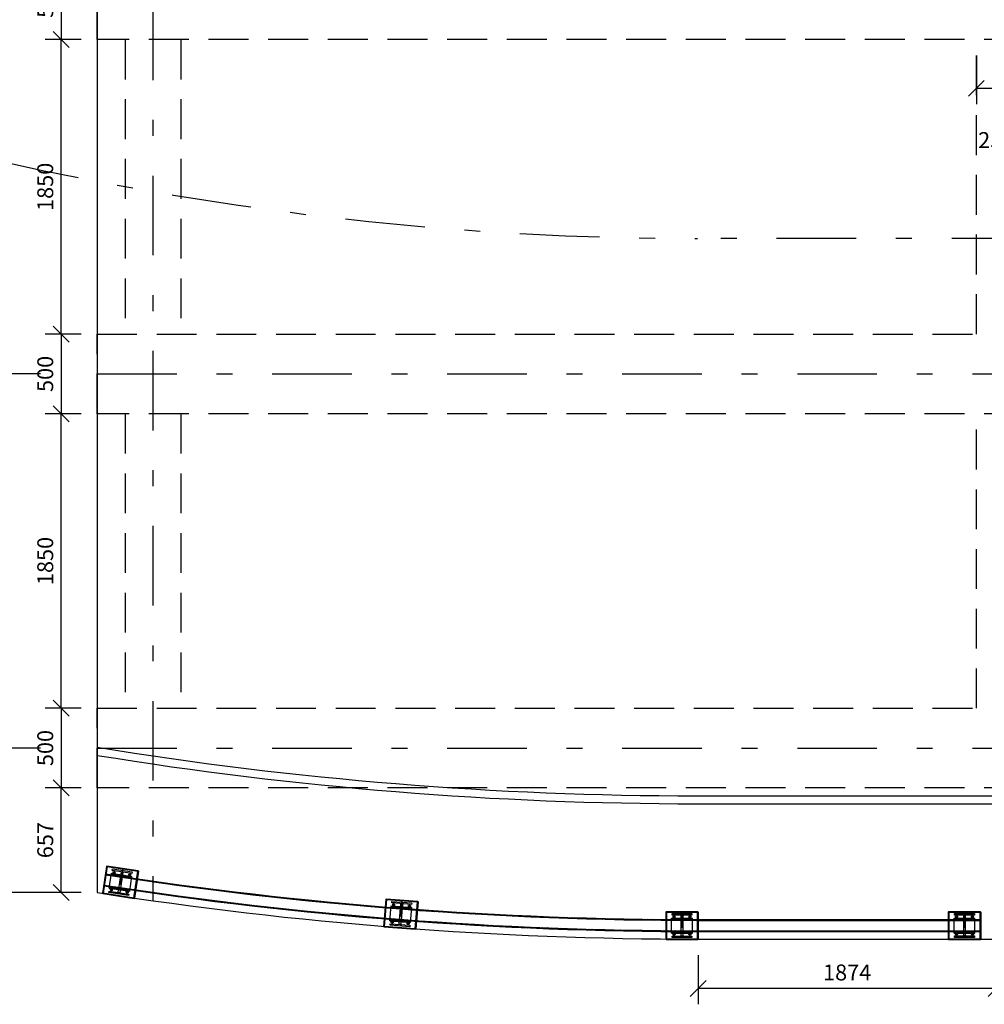
# Model space of a CAD drawing. Units: metres. Extents: x 381378.8 to 381451.3, y 8389998.2 to 8390040.5.
# Drawn here: x 381384.9 to 381390.9, y 8390024.2 to 8390030.4 of the extents above; entities that cross this region are included whole.
import ezdxf

# ---------------------------------------------------------------- set-up
doc = ezdxf.new("R2010")
doc.units = ezdxf.units.M
for name, pattern in [('CENTER', [50.8, 31.75, -6.35, 6.35, -6.35]), ('DASHDOT', [1, 0.5, -0.25, 0, -0.25]), ('DASHED2', [0.375, 0.25, -0.125])]:
    doc.linetypes.add(name, pattern=pattern)
doc.layers.get('Defpoints').update_dxf_attribs({"color": 6})
for name, color, linetype in [('01', 8, 'Continuous'), ('1- Losa', 30, 'Continuous'), ('1-Sombreasdo Solido', 254, 'Continuous'), ('21C', 3, 'Continuous'), ('A-ACOTADO-INDEMAT', 252, 'Continuous'), ('A-Baranda Metalica', 53, 'Continuous'), ('A-EJES', 1, 'CENTER'), ('Ejes', 1, 'DASHDOT'), ('Encofrado', 3, 'Continuous'), ('LINEA-08', 251, 'Continuous')]:
    doc.layers.add(name, color=color, linetype=linetype)
doc.layers.add('A-fierro', color=5, linetype='Continuous', lineweight=40)
doc.styles.add('01COTAS', font='romans.shx')
doc.dimstyles.new('DIM-50-CORTE', dxfattribs={"dimscale": 0.05, "dimtxt": 2, "dimasz": 2, "dimexe": 2, "dimexo": 2, "dimgap": 1, "dimtad": 1, "dimtih": 1, "dimtoh": 1, "dimdec": 0, "dimlfac": 1000, "dimdsep": 46, "dimtxsty": '01COTAS', "dimblk": 'OBLIQUE', "dimcen": 25, "dimclrd": 251, "dimclre": 251, "dimclrt": 7, "dimadec": 0, "dimazin": 0, "dimtfac": 1, "dimtdec": 0, "dimtmove": 2, "dimatfit": 3, "dimfxl": 1, "dimtolj": 1, "dimtzin": 0, "dimarcsym": 0})
doc.dimstyles.new('DIM-50-PLANTA', dxfattribs={"dimscale": 0.05, "dimtxt": 2, "dimasz": 2, "dimexe": 2, "dimexo": 2, "dimgap": 1, "dimtad": 1, "dimdec": 0, "dimlfac": 1000, "dimdsep": 46, "dimtxsty": '01COTAS', "dimblk": 'OBLIQUE', "dimcen": 25, "dimclrd": 251, "dimclre": 251, "dimclrt": 7, "dimadec": 0, "dimazin": 0, "dimtfac": 1, "dimtdec": 0, "dimtmove": 2, "dimatfit": 3, "dimfxl": 1, "dimtolj": 1, "dimtzin": 0, "dimarcsym": 0})
pattern_1 = [(306.3845612, (381515.6483595, 8390488.469278), (0.00503158543, 0.00370751238), [])]
pattern_2 = [(310.5824362, (381483.1345165, 8390496.551752), (0.00474669228, 0.004065883965), [])]
pattern_3 = [(315, (381448.2806055, 8390502.46193), (0.00441941738, 0.00441941738), [])]
pattern_4 = [(315, (381450.055622, 8390502.462197), (0.00441941738, 0.00441941738), [])]

# ---------------------------------------------------------------- blocks, each defined once
blk = doc.blocks.new('_Oblique')
at = {"color": 0, "linetype": 'ByBlock', "lineweight": -2}
blk.add_line((-0.5, -0.5), (0.5, 0.5), dxfattribs=at)
blk = doc.blocks.new('*D3256')
at = {"layer": 'A-ACOTADO-INDEMAT', "color": 251, "lineweight": -2, "transparency": 16777216}
for p, q in [((381385.2657, 8390030.8004), (381385.0393, 8390030.8004)), ((381385.1393, 8390030.8004), (381385.1393, 8390030.3004)), ((381385.2657, 8390030.3004), (381385.0393, 8390030.3004))]:
    blk.add_line(p, q, dxfattribs=at)
at = {"layer": 'Defpoints', "color": 0, "transparency": 16777216}
for p in [(381385.3657, 8390030.8004), (381385.1393, 8390030.3004), (381385.3657, 8390030.3004)]:
    blk.add_point(p, dxfattribs=at)
at = {"layer": 'A-ACOTADO-INDEMAT', "color": 251, "lineweight": -2, "transparency": 16777216, "xscale": 0.1, "yscale": 0.1, "zscale": 0.1}
for p, rotation in [((381385.1393, 8390030.8004), 90), ((381385.1393, 8390030.3004), 270)]:
    blk.add_blockref('_Oblique', p, dxfattribs=dict(at, rotation=rotation))
at = {"layer": 'A-ACOTADO-INDEMAT', "color": 7, "transparency": 16777216, "insert": (381385.0393, 8390030.5504), "char_height": 0.1, "attachment_point": 5, "rotation": 90, "style": '01COTAS'}
blk.add_mtext('\\A1;500', dxfattribs=at)
blk = doc.blocks.new('*D3257')
at = {"layer": 'A-ACOTADO-INDEMAT', "color": 251, "lineweight": -2, "transparency": 16777216}
for p, q in [((381385.0098, 8390030.5504), (381384.5388, 8390030.5504)), ((381384.6388, 8390030.5504), (381384.6388, 8390028.2004)), ((381385.0098, 8390028.2004), (381384.5388, 8390028.2004))]:
    blk.add_line(p, q, dxfattribs=at)
at = {"layer": 'Defpoints', "color": 0, "transparency": 16777216}
for p in [(381385.1098, 8390030.5504), (381384.6388, 8390028.2004), (381385.1098, 8390028.2004)]:
    blk.add_point(p, dxfattribs=at)
at = {"layer": 'A-ACOTADO-INDEMAT', "color": 251, "lineweight": -2, "transparency": 16777216, "xscale": 0.1, "yscale": 0.1, "zscale": 0.1}
for p, rotation in [((381384.6388, 8390030.5504), 90), ((381384.6388, 8390028.2004), 270)]:
    blk.add_blockref('_Oblique', p, dxfattribs=dict(at, rotation=rotation))
at = {"layer": 'A-ACOTADO-INDEMAT', "color": 7, "transparency": 16777216, "insert": (381384.5388, 8390029.3754), "char_height": 0.1, "attachment_point": 5, "rotation": 90, "style": '01COTAS'}
blk.add_mtext('\\A1;2350', dxfattribs=at)
blk = doc.blocks.new('*D3258')
at = {"layer": 'A-ACOTADO-INDEMAT', "color": 251, "lineweight": -2, "transparency": 16777216}
for p, q in [((381385.0098, 8390028.2004), (381384.5388, 8390028.2004)), ((381384.6388, 8390028.2004), (381384.6388, 8390025.8504)), ((381385.0098, 8390025.8504), (381384.5388, 8390025.8504))]:
    blk.add_line(p, q, dxfattribs=at)
at = {"layer": 'Defpoints', "color": 0, "transparency": 16777216}
for p in [(381385.1098, 8390028.2004), (381384.6388, 8390025.8504), (381385.1098, 8390025.8504)]:
    blk.add_point(p, dxfattribs=at)
at = {"layer": 'A-ACOTADO-INDEMAT', "color": 251, "lineweight": -2, "transparency": 16777216, "xscale": 0.1, "yscale": 0.1, "zscale": 0.1}
for p, rotation in [((381384.6388, 8390028.2004), 90), ((381384.6388, 8390025.8504), 270)]:
    blk.add_blockref('_Oblique', p, dxfattribs=dict(at, rotation=rotation))
at = {"layer": 'A-ACOTADO-INDEMAT', "color": 7, "transparency": 16777216, "insert": (381384.5388, 8390027.0254), "char_height": 0.1, "attachment_point": 5, "rotation": 90, "style": '01COTAS'}
blk.add_mtext('\\A1;2350', dxfattribs=at)
blk = doc.blocks.new('*D3259')
at = {"layer": 'A-ACOTADO-INDEMAT', "color": 251, "lineweight": -2, "transparency": 16777216}
for p, q in [((381385.2657, 8390028.4504), (381385.0393, 8390028.4504)), ((381385.1393, 8390028.4504), (381385.1393, 8390027.9504)), ((381385.2657, 8390027.9504), (381385.0393, 8390027.9504))]:
    blk.add_line(p, q, dxfattribs=at)
at = {"layer": 'Defpoints', "color": 0, "transparency": 16777216}
for p in [(381385.3657, 8390028.4504), (381385.1393, 8390027.9504), (381385.3657, 8390027.9504)]:
    blk.add_point(p, dxfattribs=at)
at = {"layer": 'A-ACOTADO-INDEMAT', "color": 251, "lineweight": -2, "transparency": 16777216, "xscale": 0.1, "yscale": 0.1, "zscale": 0.1}
for p, rotation in [((381385.1393, 8390028.4504), 90), ((381385.1393, 8390027.9504), 270)]:
    blk.add_blockref('_Oblique', p, dxfattribs=dict(at, rotation=rotation))
at = {"layer": 'A-ACOTADO-INDEMAT', "color": 7, "transparency": 16777216, "insert": (381385.0393, 8390028.2004), "char_height": 0.1, "attachment_point": 5, "rotation": 90, "style": '01COTAS'}
blk.add_mtext('\\A1;500', dxfattribs=at)
blk = doc.blocks.new('*D3260')
at = {"layer": 'A-ACOTADO-INDEMAT', "color": 251, "lineweight": -2, "transparency": 16777216}
for p, q in [((381385.2657, 8390026.1004), (381385.0393, 8390026.1004)), ((381385.1393, 8390026.1004), (381385.1393, 8390025.6004)), ((381385.2657, 8390025.6004), (381385.0393, 8390025.6004))]:
    blk.add_line(p, q, dxfattribs=at)
at = {"layer": 'Defpoints', "color": 0, "transparency": 16777216}
for p in [(381385.3657, 8390026.1004), (381385.1393, 8390025.6004), (381385.3657, 8390025.6004)]:
    blk.add_point(p, dxfattribs=at)
at = {"layer": 'A-ACOTADO-INDEMAT', "color": 251, "lineweight": -2, "transparency": 16777216, "xscale": 0.1, "yscale": 0.1, "zscale": 0.1}
for p, rotation in [((381385.1393, 8390026.1004), 90), ((381385.1393, 8390025.6004), 270)]:
    blk.add_blockref('_Oblique', p, dxfattribs=dict(at, rotation=rotation))
at = {"layer": 'A-ACOTADO-INDEMAT', "color": 7, "transparency": 16777216, "insert": (381385.0393, 8390025.8504), "char_height": 0.1, "attachment_point": 5, "rotation": 90, "style": '01COTAS'}
blk.add_mtext('\\A1;500', dxfattribs=at)
blk = doc.blocks.new('*D3261')
at = {"layer": 'A-ACOTADO-INDEMAT', "color": 251, "lineweight": -2, "transparency": 16777216}
for p, q in [((381385.0098, 8390025.8504), (381384.5388, 8390025.8504)), ((381384.6388, 8390025.8504), (381384.6388, 8390024.9437)), ((381385.2657, 8390024.9437), (381384.5388, 8390024.9437))]:
    blk.add_line(p, q, dxfattribs=at)
at = {"layer": 'Defpoints', "color": 0, "transparency": 16777216}
for p in [(381385.1098, 8390025.8504), (381384.6388, 8390024.9437), (381385.3657, 8390024.9437)]:
    blk.add_point(p, dxfattribs=at)
at = {"layer": 'A-ACOTADO-INDEMAT', "color": 251, "lineweight": -2, "transparency": 16777216, "xscale": 0.1, "yscale": 0.1, "zscale": 0.1}
for p, rotation in [((381384.6388, 8390025.8504), 90), ((381384.6388, 8390024.9437), 270)]:
    blk.add_blockref('_Oblique', p, dxfattribs=dict(at, rotation=rotation))
at = {"layer": 'A-ACOTADO-INDEMAT', "color": 7, "transparency": 16777216, "insert": (381384.5388, 8390025.397), "char_height": 0.1, "attachment_point": 5, "rotation": 90, "style": '01COTAS'}
blk.add_mtext('\\A1;907', dxfattribs=at)
blk = doc.blocks.new('*D3302')
at = {"layer": 'A-ACOTADO-INDEMAT', "color": 251, "linetype": 'Continuous', "lineweight": -2, "transparency": 16777216}
for p, q in [((381390.8907, 8390030.2004), (381390.8907, 8390029.8943)), ((381391.1407, 8390030.2004), (381391.1407, 8390029.8943)), ((381390.8907, 8390029.9943), (381391.1407, 8390029.9943))]:
    blk.add_line(p, q, dxfattribs=at)
at = {"layer": 'Defpoints', "color": 0, "linetype": 'Continuous', "transparency": 16777216}
for p in [(381390.8907, 8390030.3004), (381391.1407, 8390030.3004), (381391.1407, 8390029.9943)]:
    blk.add_point(p, dxfattribs=at)
at = {"layer": 'A-ACOTADO-INDEMAT', "color": 251, "linetype": 'Continuous', "lineweight": -2, "transparency": 16777216, "xscale": 0.1, "yscale": 0.1, "zscale": 0.1, "rotation": 180}
blk.add_blockref('_Oblique', (381390.8907, 8390029.9943), dxfattribs=at)
at = {"layer": 'A-ACOTADO-INDEMAT', "color": 251, "linetype": 'Continuous', "lineweight": -2, "transparency": 16777216, "xscale": 0.1, "yscale": 0.1, "zscale": 0.1}
blk.add_blockref('_Oblique', (381391.1407, 8390029.9943), dxfattribs=at)
at = {"layer": 'A-ACOTADO-INDEMAT', "color": 7, "linetype": 'Continuous', "transparency": 16777216, "insert": (381391.0157, 8390029.6693), "char_height": 0.1, "attachment_point": 5, "style": '01COTAS'}
blk.add_mtext('\\A1;250', dxfattribs=at)
blk = doc.blocks.new('*D3355')
at = {"layer": 'A-ACOTADO-INDEMAT', "color": 251, "lineweight": -2, "transparency": 16777216}
for p, q in [((381385.2657, 8390025.6004), (381385.0393, 8390025.6004)), ((381385.1393, 8390024.9437), (381385.1393, 8390025.6004)), ((381385.2657, 8390024.9437), (381385.0393, 8390024.9437))]:
    blk.add_line(p, q, dxfattribs=at)
at = {"layer": 'Defpoints', "color": 0, "transparency": 16777216}
for p in [(381385.1393, 8390025.6004), (381385.3657, 8390025.6004), (381385.3657, 8390024.9437)]:
    blk.add_point(p, dxfattribs=at)
at = {"layer": 'A-ACOTADO-INDEMAT', "color": 251, "lineweight": -2, "transparency": 16777216, "xscale": 0.1, "yscale": 0.1, "zscale": 0.1}
for p, rotation in [((381385.1393, 8390025.6004), 90), ((381385.1393, 8390024.9437), 270)]:
    blk.add_blockref('_Oblique', p, dxfattribs=dict(at, rotation=rotation))
at = {"layer": 'A-ACOTADO-INDEMAT', "color": 7, "transparency": 16777216, "insert": (381385.0393, 8390025.272), "char_height": 0.1, "attachment_point": 5, "rotation": 90, "style": '01COTAS'}
blk.add_mtext('\\A1;657', dxfattribs=at)
blk = doc.blocks.new('*D3356')
at = {"layer": 'A-ACOTADO-INDEMAT', "color": 251, "lineweight": -2, "transparency": 16777216}
for p, q in [((381385.2657, 8390027.9504), (381385.0393, 8390027.9504)), ((381385.1393, 8390026.1004), (381385.1393, 8390027.9504)), ((381385.2657, 8390026.1004), (381385.0393, 8390026.1004))]:
    blk.add_line(p, q, dxfattribs=at)
at = {"layer": 'Defpoints', "color": 0, "transparency": 16777216}
for p in [(381385.1393, 8390027.9504), (381385.3657, 8390027.9504), (381385.3657, 8390026.1004)]:
    blk.add_point(p, dxfattribs=at)
at = {"layer": 'A-ACOTADO-INDEMAT', "color": 251, "lineweight": -2, "transparency": 16777216, "xscale": 0.1, "yscale": 0.1, "zscale": 0.1}
for p, rotation in [((381385.1393, 8390027.9504), 90), ((381385.1393, 8390026.1004), 270)]:
    blk.add_blockref('_Oblique', p, dxfattribs=dict(at, rotation=rotation))
at = {"layer": 'A-ACOTADO-INDEMAT', "color": 7, "transparency": 16777216, "insert": (381385.0393, 8390027.0254), "char_height": 0.1, "attachment_point": 5, "rotation": 90, "style": '01COTAS'}
blk.add_mtext('\\A1;1850', dxfattribs=at)
blk = doc.blocks.new('*D3357')
at = {"layer": 'A-ACOTADO-INDEMAT', "color": 251, "lineweight": -2, "transparency": 16777216}
for p, q in [((381385.2657, 8390030.3004), (381385.0393, 8390030.3004)), ((381385.1393, 8390028.4504), (381385.1393, 8390030.3004)), ((381385.2657, 8390028.4504), (381385.0393, 8390028.4504))]:
    blk.add_line(p, q, dxfattribs=at)
at = {"layer": 'Defpoints', "color": 0, "transparency": 16777216}
for p in [(381385.1393, 8390030.3004), (381385.3657, 8390030.3004), (381385.3657, 8390028.4504)]:
    blk.add_point(p, dxfattribs=at)
at = {"layer": 'A-ACOTADO-INDEMAT', "color": 251, "lineweight": -2, "transparency": 16777216, "xscale": 0.1, "yscale": 0.1, "zscale": 0.1}
for p, rotation in [((381385.1393, 8390030.3004), 90), ((381385.1393, 8390028.4504), 270)]:
    blk.add_blockref('_Oblique', p, dxfattribs=dict(at, rotation=rotation))
at = {"layer": 'A-ACOTADO-INDEMAT', "color": 7, "transparency": 16777216, "insert": (381385.0393, 8390029.3754), "char_height": 0.1, "attachment_point": 5, "rotation": 90, "style": '01COTAS'}
blk.add_mtext('\\A1;1850', dxfattribs=at)
blk = doc.blocks.new('*D3365')
at = {"layer": 'A-ACOTADO-INDEMAT', "color": 251, "linetype": 'Continuous', "lineweight": -2, "transparency": 16777216}
for p, q in [((381389.1418, 8390024.5504), (381389.1418, 8390024.2407)), ((381391.0157, 8390024.5504), (381391.0157, 8390024.2407)), ((381391.0157, 8390024.3407), (381389.1418, 8390024.3407))]:
    blk.add_line(p, q, dxfattribs=at)
at = {"layer": 'Defpoints', "color": 0, "linetype": 'Continuous', "transparency": 16777216}
for p in [(381389.1418, 8390024.6504), (381391.0157, 8390024.6504), (381389.1418, 8390024.3407)]:
    blk.add_point(p, dxfattribs=at)
at = {"layer": 'A-ACOTADO-INDEMAT', "color": 251, "linetype": 'Continuous', "lineweight": -2, "transparency": 16777216, "xscale": 0.1, "yscale": 0.1, "zscale": 0.1}
for p, rotation in [((381389.1418, 8390024.3407), 179.999999829152), ((381391.0157, 8390024.3407), 359.9999998291519)]:
    blk.add_blockref('_Oblique', p, dxfattribs=dict(at, rotation=rotation))
at = {"layer": 'A-ACOTADO-INDEMAT', "color": 7, "linetype": 'Continuous', "transparency": 16777216, "insert": (381390.0787, 8390024.4407), "char_height": 0.1, "attachment_point": 5, "style": '01COTAS'}
blk.add_mtext('\\A1;1874', dxfattribs=at)

msp = doc.modelspace()

# ---------------------------------------------------------------- hatches: boundary and pattern name
at = {"layer": '1-Sombreasdo Solido', "linetype": 'Continuous', "lineweight": -2}
h = msp.add_hatch(dxfattribs=at)
h.set_pattern_fill('ANSI31', color=1, scale=0.0025)
h.set_pattern_definition([(45, (0.016801, 0.504735), (-0.005612660075668, 0.005612660075668), [])])
edge = h.paths.add_edge_path()
edge.add_line((381390.9157, 8390024.7729), (381389.1417, 8390024.7729))
edge.add_arc((381389.1373, 8390049.0504), 24.2775, 261.19088, 270.01053, ccw=False)
edge.add_line((381385.4193, 8390025.0593), (381385.4186, 8390025.0544))
edge.add_arc((381389.1373, 8390049.0504), 24.2825, 261.19092, 270.01053)
edge.add_line((381389.1417, 8390024.7679), (381390.9157, 8390024.7679))
edge.add_line((381390.9157, 8390024.7679), (381390.9157, 8390024.7729))
edge = h.paths.add_edge_path()
edge.add_arc((381389.1373, 8390049.0504), 24.3475, 261.19144, 270.01053)
edge.add_line((381389.1418, 8390024.7029), (381390.9157, 8390024.7029))
edge.add_line((381390.9157, 8390024.7029), (381390.9157, 8390024.6979))
edge.add_line((381390.9157, 8390024.6979), (381389.1418, 8390024.6979))
edge.add_arc((381389.1373, 8390049.0504), 24.3525, 261.19147, 270.01053, ccw=False)
edge.add_line((381385.4081, 8390024.9851), (381385.4089, 8390024.9901))
at = {"layer": 'LINEA-08'}
h = msp.add_hatch(dxfattribs=at)
h.set_pattern_fill('ANSI31', color=256, scale=0.05, angle=351.38456, style=0)
h.set_pattern_definition([(36.3845612, (381515.6483595, 8390488.469278), (-0.00370751238, 0.00503158543), [])])
h.paths.add_polyline_path([(381385.5218, 8390025.0535), (381385.5204, 8390025.0441), (381385.5775, 8390025.0355), (381385.5789, 8390025.0449)])
h.paths.add_polyline_path([(381385.5124, 8390025.055), (381385.511, 8390025.0456), (381385.5204, 8390025.0441), (381385.5218, 8390025.0535)])
h.paths.add_polyline_path([(381385.4553, 8390025.0636), (381385.4539, 8390025.0542), (381385.511, 8390025.0456), (381385.5124, 8390025.055)])
h = msp.add_hatch(dxfattribs=at)
h.set_pattern_fill('ANSI31', color=256, scale=0.05, angle=261.38456, style=0)
h.set_pattern_definition(pattern_1)
h.paths.add_polyline_path([(381385.5624, 8390024.9523), (381385.5549, 8390024.963), (381385.5091, 8390024.97), (381385.5077, 8390024.9606)])
h.paths.add_polyline_path([(381385.5077, 8390024.9606), (381385.5091, 8390024.97), (381385.4998, 8390024.9714), (381385.4983, 8390024.962)])
h.paths.add_polyline_path([(381385.4983, 8390024.962), (381385.4998, 8390024.9714), (381385.4427, 8390024.9801), (381385.4412, 8390024.9707)])
h = msp.add_hatch(dxfattribs=at)
h.set_pattern_fill('ANSI31', color=256, scale=0.05, angle=261.38456, style=0)
h.set_pattern_definition(pattern_1)
h.paths.add_polyline_path([(381385.5662, 8390024.9613), (381385.5549, 8390024.963), (381385.5624, 8390024.9523), (381385.5648, 8390024.9519)])
h = msp.add_hatch(dxfattribs=at)
h.set_pattern_fill('ANSI31', color=256, scale=0.05, angle=355.58244, style=0)
h.set_pattern_definition([(40.5824362, (381483.1345165, 8390496.551752), (-0.004065883965, 0.00474669228), [])])
h.paths.add_polyline_path([(381387.2797, 8390024.8538), (381387.2789, 8390024.8444), (381387.3365, 8390024.8399), (381387.3372, 8390024.8494)])
h.paths.add_polyline_path([(381387.2702, 8390024.8546), (381387.2695, 8390024.8451), (381387.2789, 8390024.8444), (381387.2797, 8390024.8538)])
h.paths.add_polyline_path([(381387.2126, 8390024.859), (381387.2119, 8390024.8495), (381387.2695, 8390024.8451), (381387.2702, 8390024.8546)])
h = msp.add_hatch(dxfattribs=at)
h.set_pattern_fill('ANSI31', color=256, scale=0.05, angle=265.58244, style=0)
h.set_pattern_definition(pattern_2)
h.paths.add_polyline_path([(381387.3276, 8390024.7559), (381387.3193, 8390024.766), (381387.2732, 8390024.7696), (381387.2724, 8390024.7601)])
h.paths.add_polyline_path([(381387.2724, 8390024.7601), (381387.2732, 8390024.7696), (381387.2637, 8390024.7703), (381387.2629, 8390024.7608)])
h.paths.add_polyline_path([(381387.2629, 8390024.7608), (381387.2637, 8390024.7703), (381387.2061, 8390024.7748), (381387.2054, 8390024.7653)])
h = msp.add_hatch(dxfattribs=at)
h.set_pattern_fill('ANSI31', color=256, scale=0.05, angle=265.58244, style=0)
h.set_pattern_definition(pattern_2)
h.paths.add_polyline_path([(381387.3307, 8390024.7651), (381387.3193, 8390024.766), (381387.3276, 8390024.7559), (381387.33, 8390024.7557)])
h = msp.add_hatch(dxfattribs=at)
h.set_pattern_fill('ANSI31', color=256, scale=0.05, angle=360, style=0)
h.set_pattern_definition([(45, (381448.2806055, 8390502.46193), (-0.00441941738, 0.00441941738), [])])
h.paths.add_polyline_path([(381389.0429, 8390024.7822), (381389.0429, 8390024.7727), (381389.1006, 8390024.7727), (381389.1006, 8390024.7822)])
h.paths.add_polyline_path([(381389.0334, 8390024.7822), (381389.0334, 8390024.7727), (381389.0429, 8390024.7727), (381389.0429, 8390024.7822)])
h.paths.add_polyline_path([(381388.9756, 8390024.7822), (381388.9756, 8390024.7727), (381389.0334, 8390024.7727), (381389.0334, 8390024.7822)])
h = msp.add_hatch(dxfattribs=at)
h.set_pattern_fill('ANSI31', color=256, scale=0.05, angle=360, style=0)
h.set_pattern_definition([(45, (381450.055622, 8390502.462197), (-0.00441941738, 0.00441941738), [])])
h.paths.add_polyline_path([(381390.8179, 8390024.7824), (381390.8179, 8390024.7729), (381390.8757, 8390024.7729), (381390.8757, 8390024.7824)])
h.paths.add_polyline_path([(381390.8084, 8390024.7824), (381390.8084, 8390024.7729), (381390.8179, 8390024.7729), (381390.8179, 8390024.7824)])
h.paths.add_polyline_path([(381390.7507, 8390024.7824), (381390.7507, 8390024.7729), (381390.8084, 8390024.7729), (381390.8084, 8390024.7824)])
h = msp.add_hatch(dxfattribs=at)
h.set_pattern_fill('ANSI31', color=256, scale=0.05, angle=270, style=0)
h.set_pattern_definition(pattern_3)
h.paths.add_polyline_path([(381389.0982, 8390024.6882), (381389.0892, 8390024.6977), (381389.0429, 8390024.6977), (381389.0429, 8390024.6882)])
h.paths.add_polyline_path([(381389.0429, 8390024.6882), (381389.0429, 8390024.6977), (381389.0334, 8390024.6977), (381389.0334, 8390024.6882)])
h.paths.add_polyline_path([(381389.0334, 8390024.6882), (381389.0334, 8390024.6977), (381388.9756, 8390024.6977), (381388.9756, 8390024.6882)])
h = msp.add_hatch(dxfattribs=at)
h.set_pattern_fill('ANSI31', color=256, scale=0.05, angle=270, style=0)
h.set_pattern_definition(pattern_3)
h.paths.add_polyline_path([(381389.1006, 8390024.6977), (381389.0892, 8390024.6977), (381389.0982, 8390024.6882), (381389.1006, 8390024.6882)])
h = msp.add_hatch(dxfattribs=at)
h.set_pattern_fill('ANSI31', color=256, scale=0.05, angle=270, style=0)
h.set_pattern_definition(pattern_4)
h.paths.add_polyline_path([(381390.8732, 8390024.6884), (381390.8642, 8390024.6979), (381390.8179, 8390024.6979), (381390.8179, 8390024.6884)])
h.paths.add_polyline_path([(381390.8179, 8390024.6884), (381390.8179, 8390024.6979), (381390.8084, 8390024.6979), (381390.8084, 8390024.6884)])
h.paths.add_polyline_path([(381390.8084, 8390024.6884), (381390.8084, 8390024.6979), (381390.7507, 8390024.6979), (381390.7507, 8390024.6884)])
h = msp.add_hatch(dxfattribs=at)
h.set_pattern_fill('ANSI31', color=256, scale=0.05, angle=270, style=0)
h.set_pattern_definition(pattern_4)
h.paths.add_polyline_path([(381390.8757, 8390024.6979), (381390.8642, 8390024.6979), (381390.8732, 8390024.6884), (381390.8757, 8390024.6884)])

# ---------------------------------------------------------------- linework, layer by layer
at = {"layer": '01', "linetype": 'DASHED2'}
for p, q in [((381385.5407, 8390030.3004), (381385.5407, 8390028.4504)), ((381385.8907, 8390030.3004), (381385.8907, 8390028.4504)), ((381390.8907, 8390028.4504), (381390.8907, 8390030.3004)), ((381385.5407, 8390027.9504), (381385.5407, 8390026.1004)), ((381385.8907, 8390027.9504), (381385.8907, 8390026.1004)), ((381390.8907, 8390026.1004), (381390.8907, 8390027.9504))]:
    msp.add_line(p, q, dxfattribs=at)
for points in [[(381385.3657, 8390030.8004), (381402.0657, 8390030.8004), (381402.0657, 8390030.3004), (381385.3657, 8390030.3004)], [(381385.3657, 8390028.4504), (381402.0657, 8390028.4504), (381402.0657, 8390027.9504), (381385.3657, 8390027.9504)], [(381385.3657, 8390026.1004), (381402.0657, 8390026.1004), (381402.0657, 8390025.6004), (381385.3657, 8390025.6004)]]:
    msp.add_lwpolyline(points, close=True, dxfattribs=at)
at = {"layer": '1- Losa', "linetype": 'ByBlock'}
msp.add_line((381389.1329, 8390025.5504), (381402.0657, 8390025.5504), dxfattribs=at)
msp.add_arc((381389.1373, 8390049.0504), 23.5, 260.7646, 269.98932, dxfattribs=at)
at = {"layer": '1-Sombreasdo Solido', "color": 1, "linetype": 'Continuous', "lineweight": -2}
for points in [[(381385.4186, 8390025.0544, 0.038502), (381389.1417, 8390024.7679), (381390.9157, 8390024.7679)], [(381385.4193, 8390025.0593, 0.038502), (381389.1417, 8390024.7729), (381390.9157, 8390024.7729)], [(381385.4081, 8390024.9851, 0.038499), (381389.1418, 8390024.6979), (381390.9157, 8390024.6979)], [(381385.4089, 8390024.9901, 0.0385), (381389.1418, 8390024.7029), (381390.9157, 8390024.7029)]]:
    msp.add_lwpolyline(points, format="xyb", dxfattribs=at)
at = {"layer": '21C'}
for p, q in [((381385.4812, 8390025.0678), (381385.4616, 8390025.0707)), ((381385.4729, 8390025.0791), (381385.4699, 8390025.0594)), ((381385.5801, 8390025.0528), (381385.5605, 8390025.0558)), ((381385.5718, 8390025.0642), (381385.5688, 8390025.0444)), ((381385.4648, 8390024.959), (381385.4451, 8390024.962)), ((381385.4564, 8390024.9704), (381385.4534, 8390024.9506)), ((381385.5636, 8390024.944), (381385.544, 8390024.947)), ((381385.5553, 8390024.9554), (381385.5523, 8390024.9356)), ((381387.2382, 8390024.8651), (381387.2184, 8390024.8666)), ((381387.229, 8390024.8758), (381387.2275, 8390024.8559)), ((381387.3379, 8390024.8574), (381387.3181, 8390024.8589)), ((381387.3287, 8390024.8681), (381387.3272, 8390024.8482)), ((381389.0007, 8390024.7902), (381388.9808, 8390024.7902)), ((381388.9907, 8390024.8002), (381388.9907, 8390024.7802)), ((381389.1007, 8390024.7902), (381389.0808, 8390024.7902)), ((381389.0907, 8390024.8002), (381389.0907, 8390024.7802)), ((381390.7757, 8390024.7904), (381390.7558, 8390024.7904)), ((381390.7657, 8390024.8004), (381390.7657, 8390024.7804)), ((381390.8757, 8390024.7904), (381390.8558, 8390024.7904)), ((381390.8657, 8390024.8004), (381390.8657, 8390024.7804)), ((381387.2297, 8390024.7554), (381387.2099, 8390024.7569)), ((381387.2206, 8390024.7661), (381387.219, 8390024.7462)), ((381387.3294, 8390024.7477), (381387.3096, 8390024.7492)), ((381387.3203, 8390024.7584), (381387.3187, 8390024.7385)), ((381389.0007, 8390024.6802), (381388.9808, 8390024.6802)), ((381388.9907, 8390024.6902), (381388.9907, 8390024.6702)), ((381389.1007, 8390024.6802), (381389.0808, 8390024.6802)), ((381389.0907, 8390024.6902), (381389.0907, 8390024.6702)), ((381390.7757, 8390024.6804), (381390.7558, 8390024.6804)), ((381390.7657, 8390024.6904), (381390.7657, 8390024.6704)), ((381390.8757, 8390024.6804), (381390.8558, 8390024.6804)), ((381390.8657, 8390024.6904), (381390.8657, 8390024.6704))]:
    msp.add_line(p, q, dxfattribs=at)
for centre in [(381385.4714, 8390025.0693), (381385.5703, 8390025.0543), (381385.4549, 8390024.9605), (381385.5538, 8390024.9455), (381387.2283, 8390024.8658), (381387.328, 8390024.8581), (381388.9907, 8390024.7902, 6681.7022), (381389.0907, 8390024.7902, 6681.7022), (381390.7657, 8390024.7904), (381390.8657, 8390024.7904), (381387.2198, 8390024.7562), (381387.3195, 8390024.7485), (381388.9907, 8390024.6802, 6681.7022), (381389.0907, 8390024.6802, 6681.7022), (381390.7657, 8390024.6804), (381390.8657, 8390024.6804)]:
    msp.add_circle(centre, 0.00625, dxfattribs=at)
at = {"layer": 'A-Baranda Metalica', "ltscale": 0.1}
for p, q in [((381385.4553, 8390025.0636), (381385.584, 8390025.0441)), ((381385.4412, 8390024.9707), (381385.5699, 8390024.9512)), ((381387.2126, 8390024.859), (381387.3424, 8390024.849)), ((381387.2054, 8390024.7653), (381387.3351, 8390024.7553)), ((381388.9756, 8390024.7822), (381389.1058, 8390024.7822)), ((381390.7507, 8390024.7824), (381390.8808, 8390024.7824)), ((381388.9756, 8390024.6882), (381389.1058, 8390024.6882)), ((381390.7507, 8390024.6884), (381390.8808, 8390024.6884))]:
    msp.add_line(p, q, dxfattribs=at)
for points in [[(381385.4412, 8390024.9707), (381385.4553, 8390025.0636)], [(381385.5699, 8390024.9512), (381385.584, 8390025.0441)], [(381387.2054, 8390024.7653), (381387.2126, 8390024.859)], [(381387.3351, 8390024.7553), (381387.3424, 8390024.849)], [(381388.9756, 8390024.6882), (381388.9756, 8390024.7822)], [(381389.1058, 8390024.6882), (381389.1058, 8390024.7822)], [(381390.7507, 8390024.6884), (381390.7507, 8390024.7824)], [(381390.8808, 8390024.6884), (381390.8808, 8390024.7824)]]:
    msp.add_lwpolyline(points, dxfattribs=at)
for points in [[(381385.4606, 8390025.0815), (381385.4621, 8390025.0909), (381385.5856, 8390025.0722), (381385.5842, 8390025.0628)], [(381385.4981, 8390024.9433), (381385.5177, 8390025.0729), (381385.5271, 8390025.0714), (381385.5075, 8390024.9419)], [(381385.4396, 8390024.9426), (381385.441, 8390024.952), (381385.5646, 8390024.9333), (381385.5632, 8390024.9239)], [(381387.2166, 8390024.8773), (381387.2173, 8390024.8867), (381387.342, 8390024.8771), (381387.3412, 8390024.8676)], [(381387.2641, 8390024.7422), (381387.2742, 8390024.8728), (381387.2837, 8390024.8721), (381387.2736, 8390024.7415)], [(381388.9782, 8390024.8007), (381388.9782, 8390024.8102), (381389.1032, 8390024.8102), (381389.1032, 8390024.8007)], [(381389.036, 8390024.6697), (381389.036, 8390024.8007), (381389.0455, 8390024.8007), (381389.0455, 8390024.6697)], [(381390.7532, 8390024.8009), (381390.7532, 8390024.8104), (381390.8782, 8390024.8104), (381390.8782, 8390024.8009)], [(381390.811, 8390024.6699), (381390.811, 8390024.8009), (381390.8205, 8390024.8009), (381390.8205, 8390024.6699)], [(381387.2058, 8390024.7372), (381387.2065, 8390024.7467), (381387.3311, 8390024.737), (381387.3304, 8390024.7276)], [(381388.9782, 8390024.6602), (381388.9782, 8390024.6697), (381389.1032, 8390024.6697), (381389.1032, 8390024.6602)], [(381390.7532, 8390024.6604), (381390.7532, 8390024.6699), (381390.8782, 8390024.6699), (381390.8782, 8390024.6604)]]:
    msp.add_lwpolyline(points, close=True, dxfattribs=at)
at = {"layer": 'A-EJES', "linetype": 'DASHDOT'}
for p, q in [((381385.7157, 8390038.2455), (381385.7157, 8390024.8915)), ((381385.3657, 8390028.2004), (381402.0657, 8390028.2004)), ((381385.3657, 8390025.8504), (381402.0657, 8390025.8504))]:
    msp.add_line(p, q, dxfattribs=at)
msp.add_lwpolyline([(381404.4357, 8390029.0504), (381389.1373, 8390029.0504, -0.082886), (381382.6415, 8390030.1347)], format="xyb", dxfattribs=at)
at = {"layer": 'A-fierro'}
for points in [[(381385.401, 8390024.9383), (381385.5988, 8390024.9084), (381385.6242, 8390025.0764), (381385.5988, 8390024.9084), (381385.6242, 8390025.0764), (381385.4265, 8390025.1064)], [(381387.1676, 8390024.7301), (381387.367, 8390024.7147), (381387.3801, 8390024.8842), (381387.367, 8390024.7147), (381387.3801, 8390024.8842), (381387.1807, 8390024.8996)], [(381388.9407, 8390024.6502), (381389.1407, 8390024.6502), (381389.1407, 8390024.8202), (381389.1407, 8390024.6502), (381389.1407, 8390024.8202), (381388.9407, 8390024.8202)], [(381390.7157, 8390024.6504), (381390.9157, 8390024.6504), (381390.9157, 8390024.8204), (381390.9157, 8390024.6504), (381390.9157, 8390024.8204), (381390.7157, 8390024.8204)]]:
    msp.add_lwpolyline(points, close=True, dxfattribs=at)
at = {"layer": 'Ejes', "ltscale": 0.005}
for p, q in [((381385.5254, 8390025.0914), (381385.4999, 8390024.9233)), ((381387.2804, 8390024.8919), (381387.2673, 8390024.7224)), ((381389.0407, 8390024.8202), (381389.0407, 8390024.6502)), ((381390.8157, 8390024.8204), (381390.8157, 8390024.6504))]:
    msp.add_line(p, q, dxfattribs=at)
at = {"layer": 'Encofrado'}
msp.add_lwpolyline([(381385.3657, 8390024.9437, 0.038864), (381389.1418, 8390024.6504), (381402.0657, 8390024.6504), (381402.0657, 8390036.4504), (381389.1373, 8390036.4504, -0.076144), (381385.3657, 8390037.0281)], format="xyb", close=True, dxfattribs=at)
msp.add_lwpolyline([(381385.3657, 8390025.8044, 0.040186), (381389.1329, 8390025.5004), (381402.0657, 8390025.5004)], format="xyb", dxfattribs=at)

# ---------------------------------------------------------------- dimensions: what is measured, and where the dimension line sits
at = {"layer": 'A-ACOTADO-INDEMAT'}
for base, p1, p2, picture, middle in [((381385.1393, 8390030.3004), (381385.3657, 8390030.8004), (381385.3657, 8390030.3004), '*D3256', (381385.0393, 8390030.5504)), ((381384.6388, 8390028.2004), (381385.1098, 8390030.5504), (381385.1098, 8390028.2004), '*D3257', (381384.5388, 8390029.3754)), ((381385.1393, 8390030.3004), (381385.3657, 8390028.4504), (381385.3657, 8390030.3004), '*D3357', (381385.0393, 8390029.3754)), ((381385.1393, 8390027.9504), (381385.3657, 8390028.4504), (381385.3657, 8390027.9504), '*D3259', (381385.0393, 8390028.2004)), ((381384.6388, 8390025.8504), (381385.1098, 8390028.2004), (381385.1098, 8390025.8504), '*D3258', (381384.5388, 8390027.0254)), ((381385.1393, 8390027.9504), (381385.3657, 8390026.1004), (381385.3657, 8390027.9504), '*D3356', (381385.0393, 8390027.0254)), ((381385.1393, 8390025.6004), (381385.3657, 8390026.1004), (381385.3657, 8390025.6004), '*D3260', (381385.0393, 8390025.8504)), ((381384.6388, 8390024.9437), (381385.1098, 8390025.8504), (381385.3657, 8390024.9437), '*D3261', (381384.5388, 8390025.397))]:
    dim = msp.add_linear_dim(base=base, p1=p1, p2=p2, angle=90, dimstyle='DIM-50-PLANTA', dxfattribs=at)
    dim.commit()
    dim.dimension.update_dxf_attribs({"geometry": picture, "text_midpoint": middle})
at = {"layer": 'A-ACOTADO-INDEMAT', "linetype": 'Continuous'}
dim = msp.add_linear_dim(base=(381391.1407, 8390029.9943), p1=(381390.8907, 8390030.3004), p2=(381391.1407, 8390030.3004), dimstyle='DIM-50-CORTE', dxfattribs=at)
dim.commit()
dim.dimension.update_dxf_attribs({"geometry": '*D3302', "text_midpoint": (381391.0157, 8390029.6693)})
at = {"layer": 'A-ACOTADO-INDEMAT'}
dim = msp.add_aligned_dim(p1=(381385.3657, 8390024.9437), p2=(381385.3657, 8390025.6004), distance=0.2264, dimstyle='DIM-50-PLANTA', dxfattribs=at)
dim.commit()
dim.dimension.update_dxf_attribs({"geometry": '*D3355', "text_midpoint": (381385.0393, 8390025.272)})
at = {"layer": 'A-ACOTADO-INDEMAT', "linetype": 'Continuous'}
dim = msp.add_aligned_dim(p1=(381391.0157, 8390024.6504), p2=(381389.1418, 8390024.6504), distance=0.3097, dimstyle='DIM-50-CORTE', dxfattribs=at)
dim.commit()
dim.dimension.update_dxf_attribs({"geometry": '*D3365', "text_midpoint": (381390.0787, 8390024.4407)})

doc.saveas('drawing.dxf')
